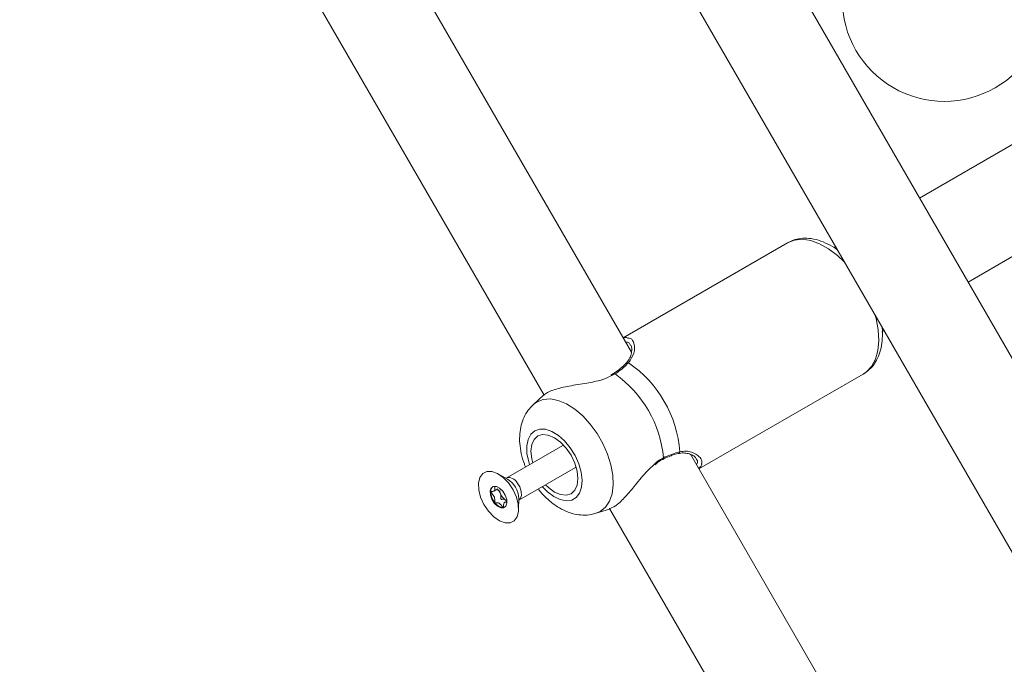
# Model space of a CAD drawing. Units: millimetres. Extents: x -5.9 to 42, y 0 to 29.8.
# Drawn here: x 8.4 to 8.6, y 14.5 to 14.6 of the extents above; entities that cross this region are included whole.
import ezdxf

# ---------------------------------------------------------------- set-up
doc = ezdxf.new("R2010")
doc.units = ezdxf.units.MM
doc.layers.add('LE_NORM', color=179, linetype='Continuous', lineweight=50)
doc.styles.add('SLDTEXTSTYLE0', font='TXT', dxfattribs={"width": 0.605})
doc.dimstyles.new('SLDDIMSTYLE0', dxfattribs={"dimtxt": 0.35, "dimasz": 0.3, "dimexe": 0, "dimexo": 0.0625, "dimgap": 0.08750000000000001, "dimtad": 1, "dimlfac": 75, "dimrnd": 1e-09, "dimzin": 12, "dimdsep": 46, "dimtxsty": 'SLDTEXTSTYLE0', "dimsah": 1, "dimcen": 0.09, "dimadec": 0, "dimazin": 3, "dimtfac": 1, "dimtofl": 0, "dimtmove": 0, "dimatfit": 3, "dimfxl": 0, "dimfrac": 2, "dimtolj": 1, "dimtzin": 12, "dimarcsym": 0})
doc.dimstyles.new('SLDDIMSTYLE2', dxfattribs={"dimtxt": 0.35, "dimasz": 0.3, "dimexe": 0, "dimexo": 0.0625, "dimgap": 0.08750000000000001, "dimtad": 1, "dimdec": 4, "dimlfac": 75, "dimzin": 12, "dimdsep": 46, "dimtxsty": 'SLDTEXTSTYLE0', "dimsah": 1, "dimcen": 0.09, "dimazin": 3, "dimtfac": 1, "dimtofl": 0, "dimtmove": 0, "dimatfit": 3, "dimfxl": 0, "dimfrac": 2, "dimtolj": 1, "dimtzin": 12, "dimarcsym": 0})

# ---------------------------------------------------------------- blocks, each defined once
blk = doc.blocks.new('_D')
at = {"layer": 'LE_NORM', "color": 7}
for p, q in [((2.443325664258362, 15.28171848390857), (2.443325664258015, 4.64125792603963)), ((16.2279225297158, 12.91392459270642), (16.22792252971553, 4.641257926039181)), ((16.22792252971553, 4.740317926039181), (2.443325664258018, 4.740317926039631))]:
    blk.add_line(p, q, dxfattribs=at)
for points in [[(2.443325664258018, 4.740317926039631), (2.743325664258014, 4.640317926039621), (2.743325664258021, 4.840317926039621)], [(16.22792252971553, 4.740317926039181), (15.92792252971553, 4.84031792603919), (15.92792252971553, 4.640317926039191)]]:
    blk.add_solid(points, dxfattribs=at)
at = {"layer": 'LE_NORM', "color": 7, "insert": (8.897151887488478, 5.191491611676528), "char_height": 0.35, "attachment_point": 1, "style": 'SLDTEXTSTYLE0'}
blk.add_mtext('1034', dxfattribs=at)
blk = doc.blocks.new('_D_3')
at = {"layer": 'LE_NORM', "color": 7}
for p, q in [((4.337598856855612, 16.39902626168563), (1.286733351562309, 14.63760824094309)), ((1.372521828061194, 14.6871382409431), (6.464468464747529, 5.867627956773429)), ((12.50330563235755, 9.354152221085599), (6.378679988248644, 5.818097956773427))]:
    blk.add_line(p, q, dxfattribs=at)
for points in [[(1.372521828061194, 14.6871382409431), (1.435919287682758, 14.37733061980776), (1.609124368439643, 14.47733061980777)], [(6.464468464747529, 5.867627956773429), (6.401071005125964, 6.177435577908759), (6.227865924369079, 6.077435577908754)]]:
    blk.add_solid(points, dxfattribs=at)
at = {"layer": 'LE_NORM', "color": 7, "insert": (4.144795946944051, 10.78776598580423), "char_height": 0.35, "attachment_point": 1, "rotation": 300.0000000000023, "style": 'SLDTEXTSTYLE0'}
blk.add_mtext('764', dxfattribs=at)
blk = doc.blocks.new('_D_6')
at = {"layer": 'LE_NORM', "color": 7}
for p, q in [((7.889539122229845, 21.58637924041976), (17.00093499923033, 21.49227437401308)), ((16.77152003311955, 8.871592710706302), (16.90188028231919, 21.49329743689255)), ((10.20584675811548, 8.93940469196088), (16.87057475003069, 8.870569647826837))]:
    blk.add_line(p, q, dxfattribs=at)
for points in [[(16.90188028231919, 21.49329743689255), (16.79878730276182, 21.19434620748216), (16.99877663631953, 21.19228066562981)], [(16.77152003311955, 8.871592710706302), (16.87461301267692, 9.170543940116692), (16.67462367911921, 9.172609481969035)]]:
    blk.add_solid(points, dxfattribs=at)
at = {"layer": 'LE_NORM', "color": 7, "insert": (16.3821542241686, 14.85826805748787), "char_height": 0.35, "attachment_point": 1, "rotation": 89.40825532754417, "style": 'SLDTEXTSTYLE0'}
blk.add_mtext('947', dxfattribs=at)
blk = doc.blocks.new('_D_7')
at = {"layer": 'LE_NORM', "color": 7}
for p, q in [((7.912586903810519, 24.7858210375923), (17.80893933577217, 24.78582103759236)), ((10.2058467581157, 8.939404691960878), (17.72670743771038, 8.861727286756357))]:
    blk.add_line(p, q, dxfattribs=at)
blk.add_arc((-1524.071582984694, 24.7858210375836), 1541.781462320466, 359.408255327545, 3.254445061185918e-13, dxfattribs=at)
for points in [[(17.70987933577217, 24.78582103759236), (17.60985014923008, 24.48583076801728), (17.80985014828355, 24.48581131000704)], [(17.62765272079925, 8.862750349635823), (17.73071661488826, 9.161711607552643), (17.53072708132036, 9.163757692422688)]]:
    blk.add_solid(points, dxfattribs=at)
at = {"layer": 'LE_NORM', "color": 7, "insert": (17.23589063797251, 16.38804300302944), "char_height": 0.35, "attachment_point": 1, "rotation": 89.70412766377248, "style": 'SLDTEXTSTYLE0'}
blk.add_mtext('1147', dxfattribs=at)
blk = doc.blocks.new('_D_14')
at = {"layer": 'LE_NORM', "color": 7}
for p, q in [((4.450136903792977, 15.27616292834829), (4.450136903792977, 5.409433625413638)), ((13.61525586304897, 12.91392459270659), (13.61525586304897, 5.409433625413638)), ((4.450136903792977, 5.508493625413638), (13.61525586304897, 5.508493625413638))]:
    blk.add_line(p, q, dxfattribs=at)
for points in [[(4.450136903792977, 5.508493625413638), (4.750136903792977, 5.408493625413638), (4.750136903792977, 5.608493625413637)], [(13.61525586304897, 5.508493625413638), (13.31525586304897, 5.608493625413637), (13.31525586304897, 5.408493625413638)]]:
    blk.add_solid(points, dxfattribs=at)
at = {"layer": 'LE_NORM', "color": 7, "insert": (8.703842237938789, 5.959667311050758), "char_height": 0.35, "attachment_point": 1, "style": 'SLDTEXTSTYLE0'}
blk.add_mtext('687', dxfattribs=at)

msp = doc.modelspace()

# ---------------------------------------------------------------- linework, layer by layer
at = {"color": 7, "linetype": 'Continuous', "lineweight": 18}
for p, q in [((8.673700884110294, 14.48364512529928), (8.534870986295976, 14.72410556192328)), ((8.516395777681907, 14.71343889525661), (8.65242911101639, 14.47782225039833)), ((8.54388284276642, 14.56486032796985), (8.490176192499902, 14.6578829749358)), ((8.472415392143859, 14.64597891686888), (8.524682448544759, 14.55544971962046)), ((8.631533198957516, 14.61278985850225), (8.607237652962734, 14.59876281848205)), ((8.617904319629401, 14.58028760986798), (8.642199865624175, 14.59431464988818)), ((8.578205746705347, 14.58892944281947), (8.542041336297967, 14.56804991073568)), ((8.588762444348665, 14.58809615181538), (8.588344212512613, 14.58785468555225)), ((8.598932215376706, 14.5693340603706), (8.599429111015331, 14.56962094320132)), ((8.539941338270342, 14.56020001667292), (8.539372562431609, 14.55983779565583)), ((8.539972114139744, 14.56016929832355), (8.539966322155633, 14.56016468642151)), ((8.558708002964634, 14.5391823972762), (8.594872413372016, 14.56006192935999)), ((8.524556322068076, 14.55539774492506), (8.522316528272839, 14.55336406409474)), ((8.528764911767965, 14.54437291599398), (8.516338703546113, 14.53719864133209)), ((8.528927827500073, 14.54444702379378), (8.528764911768008, 14.54437291599391)), ((8.610546247710579, 14.44939592360103), (8.556842859166562, 14.54241292109789)), ((8.519138703546114, 14.53234889907089), (8.531564911767965, 14.53952317373279)), ((8.531564911768008, 14.53952317373272), (8.531710548872098, 14.53962720899607)), ((8.516637215617683, 14.53696121560553), (8.514595189470956, 14.53812501476236)), ((8.513624683737161, 14.53432524083563), (8.51446864034675, 14.53481249941136)), ((8.516498800314869, 14.53213121065887), (8.515979326340926, 14.53183129222017)), ((8.516479563542537, 14.53212010430318), (8.516144756401642, 14.53242746330339)), ((8.519069209432539, 14.53037578487482), (8.519082342871185, 14.53272613097149)), ((8.536127282684934, 14.52944313576214), (8.539035322331047, 14.53037463779263)), ((8.539082058810525, 14.53050886303096), (8.593060083919141, 14.43701618105061))]:
    msp.add_line(p, q, dxfattribs=at)
at = {"color": 8, "linetype": 'Continuous', "lineweight": 18}
msp.add_line((8.540294569792815, 14.56008381370339), (8.53954637249513, 14.55975132351349), dxfattribs=at)
at = {"color": 8, "linetype": 'Continuous', "lineweight": 18, "flags": 128}
for points in [[(8.590691828722587, 14.58475436005242), (8.589219545533092, 14.58613355194115), (8.587248170327827, 14.58761977053892), (8.585256395885981, 14.58872843312205), (8.583301521931828, 14.58942764548656), (8.581439786629804, 14.58969729256577), (8.579724748714893, 14.58952961710416), (8.578205746705347, 14.58892944281947)], [(8.594872413372016, 14.56006192935999), (8.595544489052171, 14.56051928280017), (8.596689613048895, 14.56173206980841), (8.597542724691943, 14.5633120428184), (8.598079281512602, 14.5652137488833), (8.598283847748048, 14.56738247938205), (8.59815053840014, 14.56975584388679), (8.597683188536104, 14.57226556502191), (8.597499726641468, 14.57296273496418)], [(8.52229772275565, 14.5533468978543), (8.523116820340999, 14.55394906847843), (8.524505589031593, 14.55447724806256), (8.526084032277756, 14.5545770015346), (8.527798398087873, 14.55424493190968), (8.529590305790434, 14.55349234742063), (8.531398734117786, 14.55234487642957), (8.53316209921221, 14.55084159468489), (8.53482035179034, 14.5490336946434), (8.536317022049484, 14.54698274217268), (8.537601142679023, 14.54475857999927), (8.538628984491051, 14.5424369492984), (8.539365545565419, 14.54009691041911), (8.53978574319815, 14.53781815057885), (8.53987526806283, 14.53567827021091), (8.539631071497567, 14.53375014037473), (8.53906146932351, 14.53209942121933), (8.538185858659531, 14.53078232600574), (8.537034057376616, 14.52984370683177), (8.536103637344178, 14.52943562905154)], [(8.522616471215946, 14.54759534888251), (8.521740649098792, 14.54681999594392), (8.521145607061815, 14.54568189727772), (8.520863423975241, 14.54424240807758), (8.520909312402313, 14.54257913157888), (8.521280798486048, 14.54078173544819), (8.521475705119217, 14.54016449057315)], [(8.52427570511919, 14.53531474831194), (8.525387668649408, 14.53418720316085), (8.526791331291964, 14.53313418641636), (8.528203490430338, 14.53245622947832), (8.529548016199856, 14.53218988118075), (8.530752424868266, 14.53234950042931), (8.531751786452507, 14.53292648210899), (8.532492225110893, 14.53388972098809), (8.5329338236037, 14.53518728860933), (8.533052775241872, 14.53674923276636), (8.53284266731181, 14.5384913486454), (8.532314826786406, 14.54031971832848), (8.531497709685013, 14.54213577393272), (8.530435367002067, 14.54384161143044), (8.529185069906582, 14.54534526868058), (8.527814222238607, 14.54656568313159), (8.52639672675075, 14.54743706192453), (8.52500900099167, 14.54791242880311), (8.523725857616235, 14.54796615661587), (8.522616471215946, 14.54759534888251), (8.522616471215946, 14.54759534888251)], [(8.518728575129668, 14.53616606244156), (8.519306552121146, 14.53524053531436), (8.519645838379656, 14.53424394742996), (8.51969478064798, 14.53332802025968), (8.519445927909427, 14.53263219541228), (8.519132274234238, 14.53234522148984)]]:
    msp.add_lwpolyline(points, dxfattribs=at)
at = {"color": 7, "linetype": 'Continuous', "lineweight": 18, "flags": 128}
for points in [[(8.523282269059054, 14.54644215319068), (8.522464407661543, 14.54568142726998), (8.521952159440573, 14.54453974342961), (8.521780433265873, 14.54309490553656), (8.521960931992458, 14.54144537690553), (8.522182216304017, 14.54057239499588)], [(8.524982216303984, 14.53572265273466), (8.525627598659124, 14.53509452394444), (8.526965882994574, 14.53411344314635), (8.52830301240166, 14.53353974342961), (8.529547863720998, 14.53341252148183), (8.530615602392388, 14.5337404472685), (8.531433463789899, 14.5345011731892), (8.531945712010868, 14.53564285702957), (8.53211743818557, 14.53708769492262), (8.531936939458985, 14.53873722355365), (8.531416516521045, 14.54047903027243), (8.53059163533493, 14.54219441382954), (8.529518510190293, 14.54376647367038), (8.528270272792318, 14.54508807651474), (8.526931988456866, 14.54606915731283), (8.525594859049782, 14.54664285702957), (8.524350007730444, 14.54677007897735), (8.523282269059054, 14.54644215319068), (8.523282269059054, 14.54644215319068)], [(8.516867983618088, 14.5361080651451), (8.517854723843774, 14.53463148414042), (8.518582043534781, 14.53302208046435), (8.518991019575282, 14.53141023843122), (8.519048519158751, 14.52992653989657), (8.518749884010896, 14.52869118529178), (8.518119307775345, 14.52780425569999), (8.517207875988523, 14.52733760488196), (8.516089427433304, 14.52732903811168), (8.514854572159962, 14.52777924941794), (8.513603350798775, 14.5286517653582), (8.512437129863129, 14.52987589988005), (8.511450389637442, 14.53135248088472), (8.510723069946435, 14.5329618845608), (8.510314093905933, 14.53457372659393), (8.510256594322467, 14.53605742512858), (8.51055522947032, 14.53729277973337), (8.511185805705871, 14.53817970932516), (8.512097237492693, 14.53864636014319), (8.513215686047912, 14.53865492691347), (8.514450541321255, 14.53820471560721), (8.515701762682442, 14.53733219966695), (8.516867983618088, 14.5361080651451)], [(8.513721606084646, 14.53168256481061), (8.514406908482055, 14.53101147555906), (8.51512960860002, 14.53064190053785), (8.515779681896877, 14.53063010419374), (8.516258160606107, 14.53097788241319), (8.516492200681649, 14.53163228911492), (8.516446171643583, 14.53249369681078), (8.516127080995698, 14.53343096398777), (8.51558350739657, 14.53430140021454), (8.514898204999163, 14.53497248946608), (8.514175504881196, 14.5353420644873), (8.51352543158434, 14.53535386083141), (8.513046952875111, 14.53500608261195), (8.512812912799568, 14.53435167591023), (8.512858941837633, 14.53349026821437), (8.513178032485518, 14.53255300103738), (8.513721606084646, 14.53168256481061)], [(8.516461751727364, 14.53228903009861), (8.516306277652316, 14.53234486442432), (8.516144756401642, 14.53242746330339)], [(8.515727023446997, 14.53067929582509), (8.515929130195312, 14.53071638820907), (8.51604179740684, 14.53075831510729)]]:
    msp.add_lwpolyline(points, dxfattribs=at)
at = {"color": 7, "linetype": 'Continuous', "lineweight": 18}
for centre, radius, start, end in [((8.612696322244187, 14.64249180840267), 0.02246666666666849, 135, 315.0000000000008), ((8.528523132762002, 14.54100016331224), 0.02607914714895262, 4.350700989048643, 55.64929901096556), ((8.525386206948179, 14.5391890583492), 0.02566807519115685, 5.507775470956055, 54.49222452906049), ((8.514291917510363, 14.53428603800007), 0.001351063549153114, 130.5952989539719, 185.0198176184528), ((8.516995982002282, 14.53435161288722), 0.004054114307895691, 182.5983959680381, 219.5738555651012), ((8.51725628045518, 14.53464112427111), 0.002349323019506872, 184.1136483904177, 201.7596749022126), ((8.515898571139289, 14.53309704022282), 0.002423822721125576, 213.228119338277, 265.9414592972001), ((8.517625354039657, 14.53470578814268), 0.002717155394721479, 200.1407518751857, 236.981675254247)]:
    msp.add_arc(centre, radius, start, end, dxfattribs=at)
at = {"color": 8, "linetype": 'Continuous', "lineweight": 18}
for centre, radius, start, end in [((8.5430429012424, 14.56212106828996), 0.0004542732898197235, 64.5001344774, 133.9045273329208), ((8.540081317943008, 14.55993031673242), 0.0002627502075110132, 35.74603694741675, 114.558261897875), ((8.554073217469886, 14.54301467896313), 0.0004553476951596454, 286.7280468418408, 355.4499473042754), ((8.550661014647808, 14.5415539544991), 0.0002919683492924537, 310.2896336977985, 19.76796139494016), ((8.516935463045607, 14.53529696322098), 0.001992632530401981, 25.85889353351046, 107.4840001737793), ((8.513934469133929, 14.53257739443956), 0.005150021997104429, 1.654975587020341, 58.34502441290925)]:
    msp.add_arc(centre, radius, start, end, dxfattribs=at)
at = {"color": 7, "linetype": 'Continuous', "lineweight": 18}
for points, knots in [([(8.589213816964056, 14.58731435151238), (8.589169098081546, 14.58735055279795), (8.588482561192787, 14.58790632513771), (8.587065980378632, 14.58867969625062), (8.585001899824354, 14.58955332429943), (8.582998192769708, 14.58995448134213), (8.581139196207696, 14.58994084192253), (8.579541090448565, 14.58960293798317), (8.578622179640208, 14.58913947530666), (8.578205746705347, 14.58892944281947)], [0, 0, 0, 0, 0.01270868166083497, 0.1951072629302586, 0.3790835561683527, 0.5621656720334908, 0.7203276434500295, 0.8732577969716346, 1, 1, 1, 1]), ([(8.594961055336556, 14.56014185871305), (8.595388155064256, 14.56042288470374), (8.596300868880862, 14.56102343836344), (8.59738906655138, 14.56234319035716), (8.598257633573686, 14.56395016334189), (8.59883824306669, 14.56581102343968), (8.599085996583879, 14.56790715137994), (8.59912189131482, 14.5694682191712), (8.59898609599815, 14.57033529483368), (8.598974711606886, 14.57040798606367)], [0, 0, 0, 0, 0.1402584535500902, 0.2997328730238845, 0.4615515598465598, 0.6293405087305367, 0.8039956861301968, 0.9835679914951624, 1, 1, 1, 1]), ([(8.542118182296726, 14.56791680956147), (8.542241611888365, 14.56798329199435), (8.542663461319211, 14.5682105112219), (8.542932210905906, 14.56807168183923), (8.543122326626314, 14.56797347276505)], [0, 0, 0, 0, 0.2925915803454654, 1, 1, 1, 1]), ([(8.543716636729753, 14.5664186586388), (8.54377241817668, 14.56632919124181), (8.543927362718817, 14.56608067698436), (8.544008695013686, 14.56526131024252), (8.543801911302456, 14.5641935616079), (8.54338144624715, 14.56320703539016), (8.542888310366855, 14.56266717154092), (8.542701252167411, 14.56246238830852)], [0, 0, 0, 0, 0.1422844815347776, 0.3952246680581025, 0.6473840368631242, 0.8662443561801901, 0.9999999999999999, 0.9999999999999999, 0.9999999999999999, 0.9999999999999999]), ([(8.543238469972302, 14.56253108913544), (8.542524019018712, 14.56183830055814), (8.541665738164046, 14.56100604304732), (8.540491369408093, 14.56021617846902), (8.540294569792815, 14.56008381370339)], [0, 0, 0, 0, 0.8324209373925874, 1, 1, 1, 1]), ([(8.5427238311514, 14.56245250619785), (8.542673622683504, 14.56239632167341), (8.542308170576018, 14.56198737167501), (8.54180088543107, 14.5615585222593), (8.54136329480804, 14.56118859129469)], [0, 0, 0, 0, 0.137387271461112, 1, 1, 1, 1]), ([(8.54136329480804, 14.56118859129469), (8.541355002812747, 14.56118104921148), (8.540979404903199, 14.56083941965362), (8.540467314427202, 14.56050370588396), (8.539966529263905, 14.56017540359591)], [0, 0, 0, 0, 0.02207678765612416, 1, 1, 1, 1]), ([(8.53954637249513, 14.55975132351349), (8.53887052070892, 14.55939662756655), (8.53817167439194, 14.55902986378604), (8.536322923412317, 14.55848527140719), (8.533831780368798, 14.55799812501067), (8.530158797662104, 14.5574659714409), (8.52691962352359, 14.55670024543405), (8.525024071955974, 14.55593445220874), (8.524660713454862, 14.55543029628401), (8.524602987016836, 14.55535020148602)], [0, 0, 0, 0, 0.1301443787417334, 0.134572285840099, 0.3154795865330949, 0.5366441021936644, 0.7470942355033483, 0.9598210888259093, 1, 1, 1, 1]), ([(8.52229307652281, 14.55332051880524), (8.52190542314179, 14.5529305994815), (8.521092964937505, 14.55211339223118), (8.520217225595669, 14.55056908852284), (8.51959229585783, 14.54881671295531), (8.519278758737137, 14.54687953503683), (8.519275626941875, 14.54477633718415), (8.519627691067644, 14.54255555151655), (8.520085014505682, 14.54081664960322), (8.520509927750659, 14.53987031370022), (8.52060385431665, 14.53966112727759)], [0, 0, 0, 0, 0.1157399815329748, 0.2425721073638487, 0.3724551445536019, 0.5085999392942004, 0.6526797478397548, 0.803343664429709, 0.9565293515820465, 0.9999999999999999, 0.9999999999999999, 0.9999999999999999, 0.9999999999999999]), ([(8.550935777313088, 14.54165270162441), (8.551988274642268, 14.54211779726076), (8.553252879630174, 14.54267662268034), (8.554344103098673, 14.54293518801403), (8.554527130097036, 14.54297855625003)], [0, 0, 0, 0, 0.8322735868083116, 1, 1, 1, 1]), ([(8.55254309164183, 14.5420651375298), (8.552580710112236, 14.54208126888799), (8.553168949650201, 14.54233351472854), (8.55374487280548, 14.54249943303772), (8.554191742882992, 14.54257396510277), (8.554204722284538, 14.54257612989663)], [0, 0, 0, 0, 0.06220902570647686, 0.9727617349350972, 0.9999999999999999, 0.9999999999999999, 0.9999999999999999, 0.9999999999999999]), ([(8.554198031216881, 14.54254016283149), (8.554379184441904, 14.5425897812074), (8.554970268163036, 14.54275168069479), (8.555907833814125, 14.54268638327064), (8.556962404600089, 14.54242584136423), (8.557801609646946, 14.54194075143227), (8.558035957351983, 14.54160891158799), (8.558146676716891, 14.54145213131653)], [0, 0, 0, 0, 0.08846963287603153, 0.2886670099339454, 0.5183616279990979, 0.7724462688700834, 0.9999999999999999, 0.9999999999999999, 0.9999999999999999, 0.9999999999999999]), ([(8.549048622697189, 14.54010361021075), (8.54916693176435, 14.54020916613199), (8.549684092460206, 14.54067057940309), (8.550306117252509, 14.54109940271645), (8.550799362922842, 14.54129337892627), (8.550854690323003, 14.54131513725083)], [0, 0, 0, 0, 0.2084548998521302, 0.9112123326457058, 0.9999999999999999, 0.9999999999999999, 0.9999999999999999, 0.9999999999999999]), ([(8.550853229863973, 14.54132805342382), (8.550915786973858, 14.54136076870114), (8.551498713748149, 14.54166561991812), (8.552050510903792, 14.54187670508479), (8.55254309164183, 14.5420651375298)], [0, 0, 0, 0, 0.107315554272464, 1, 1, 1, 1]), ([(8.53900040044791, 14.53047162691697), (8.539433848019321, 14.53062237772084), (8.54039779950144, 14.53095763501702), (8.542310147245793, 14.53275674060903), (8.544539824211611, 14.53532587045999), (8.546665599204548, 14.53813882073978), (8.548327481069638, 14.53966457560224), (8.54897304676185, 14.54025726213106)], [0, 0, 0, 0, 0.1705945777115732, 0.3793882048776625, 0.5945441538383787, 0.8424988024197322, 1, 1, 1, 1]), ([(8.559326497607357, 14.54030058357673), (8.559328086289693, 14.54027570269652), (8.559349832561459, 14.53993512713254), (8.558977885967375, 14.53961180957112), (8.558633112076297, 14.53931211209983)], [0, 0, 0, 0, 0.07305538870114732, 1, 1, 1, 1]), ([(8.513834121623672, 14.53534865196973), (8.513838695743313, 14.53519123048968), (8.51384847581599, 14.5348546425478), (8.513784998545562, 14.53435534718174), (8.513414105870126, 14.53423403207371), (8.513126294351437, 14.53425042179861), (8.512979470930913, 14.53422137183871), (8.512949749017658, 14.53419321480664), (8.512947204581621, 14.5341758121888), (8.512946035975128, 14.53416781952875)], [0, 0, 0, 0, 0.2159023429346353, 0.4616277603066887, 0.7073531776788379, 0.9232555206135334, 0.9739253952415081, 0.9880244769124236, 1, 1, 1, 1]), ([(8.512946035975128, 14.53416781952875), (8.512946388165291, 14.53416274170259), (8.512947392478361, 14.53414826166398), (8.512957794096408, 14.53411973483804), (8.512976661012143, 14.53408406478549), (8.513018721151395, 14.53401917147056), (8.51314712203626, 14.53385539007223), (8.51337266624684, 14.53359002061834), (8.513656376039275, 14.53320399268998), (8.513850814286956, 14.53266083962961), (8.513834664555633, 14.53225597211437), (8.513823741683604, 14.5319627549273), (8.513837217782976, 14.53184239462881), (8.51385513423878, 14.53179218860491), (8.513865976603, 14.53177629312182), (8.513871054383081, 14.53176884882594)], [0, 0, 0, 0, 0.006232295157615062, 0.01777214729731118, 0.03167770896161844, 0.04836447880710626, 0.0984053994589042, 0.2525065379292458, 0.4255800001974369, 0.5939843221472323, 0.8469253037516432, 0.943859678277646, 0.9800242150953953, 0.9906447855278607, 1, 1, 1, 1]), ([(8.515074353824643, 14.53377019670297), (8.514979914685862, 14.53394973328574), (8.514798550328612, 14.53429452186976), (8.51452479251304, 14.53458098312036), (8.514403706466394, 14.53474774288905), (8.514389755982783, 14.53476695550259)], [0, 0, 0, 0, 0.4901265227711621, 0.9412568022124354, 1, 1, 1, 1]), ([(8.523408935347078, 14.53481431855068), (8.52359992158572, 14.5345554273567), (8.524279349222649, 14.53363442994141), (8.525677328595583, 14.53228151108992), (8.52750914122089, 14.53087199759535), (8.5294224727008, 14.52985588674019), (8.531320105645241, 14.5292255811953), (8.53319541308796, 14.52899100024787), (8.534802860792674, 14.52905996041232), (8.53572445463099, 14.52935924135582), (8.536071039281843, 14.52947179221824)], [0, 0, 0, 0, 0.06104645767495825, 0.2171708850641333, 0.3770924393298544, 0.5236433475778346, 0.663459940822744, 0.7959828122306083, 0.9232750666823644, 0.9999999999999999, 0.9999999999999999, 0.9999999999999999, 0.9999999999999999]), ([(8.513871054383081, 14.53176884882594), (8.51387878516067, 14.53176098164384), (8.513895796017442, 14.53174367064165), (8.51393442327656, 14.5317280072034), (8.514022841520672, 14.53171700685749), (8.51423964803556, 14.53174919943443), (8.514542556293595, 14.53179276556607), (8.514961998793535, 14.53156637841152), (8.515268410367984, 14.53121151109288), (8.515486746424344, 14.53092107841187), (8.515624647586883, 14.53074957483778), (8.515684689568225, 14.53069570428153), (8.51571083685053, 14.53068007131588), (8.51572318355978, 14.53067947979194), (8.515727023446997, 14.53067929582509)], [0, 0, 0, 0, 0.01204740051081524, 0.02650918386268199, 0.05616487946808026, 0.1531057006689893, 0.4060635042552684, 0.574479026029003, 0.7475639986448752, 0.9016753856978166, 0.9627171899087058, 0.9799594494883225, 0.9937672903599543, 1, 1, 1, 1]), ([(8.516144756401642, 14.53242746330339), (8.516080904715812, 14.53245707399766), (8.515846105640565, 14.53256596013811), (8.515583816129707, 14.53252427878045), (8.515364789596475, 14.53249409918539), (8.515273075847553, 14.53250442836318), (8.515234752538502, 14.53252591656561), (8.51521360351177, 14.53254613239683), (8.515196127562543, 14.53257729365209), (8.515181534456465, 14.53262678314623), (8.515168741573806, 14.53274413314808), (8.515179675832156, 14.53303234584172), (8.515195468693463, 14.53338200984938), (8.51510024824569, 14.53368720215466), (8.515074353824643, 14.53377019670297)], [0, 0, 0, 0, 0.09438256381140063, 0.3470689679405081, 0.4439057809397075, 0.4800339192410447, 0.4906438003893256, 0.4999895991200535, 0.5120240739259032, 0.5264703411715475, 0.5560942190603474, 0.6529310320595247, 0.9056174361885848, 1, 1, 1, 1]), ([(8.515727023446997, 14.53067929582509), (8.515732963999195, 14.5306813024597), (8.515745898511488, 14.53068567155522), (8.515765362438563, 14.53072669660548), (8.515778804704949, 14.53092305505326), (8.515750004318726, 14.53130396730117), (8.515820120663392, 14.53180191263701), (8.516165115007045, 14.53190953534884), (8.516391083619695, 14.53191634308952), (8.516482209775548, 14.53191908844089)], [0, 0, 0, 0, 0.01260371481854075, 0.02744238226405423, 0.08077021145629296, 0.307997994251569, 0.5666132598709697, 0.8252285254902845, 1, 1, 1, 1])]:
    msp.add_open_spline(points, degree=3, knots=knots, dxfattribs=at)
at = {"color": 8, "linetype": 'Continuous', "lineweight": 18}
for points, knots in [([(8.54365843482508, 14.56636093158224), (8.54356518614687, 14.56658782757314), (8.543364877233275, 14.56707522632571), (8.542860011273001, 14.56709091367272), (8.542590172714268, 14.5670992981776)], [0, 0, 0, 0, 0.4655243570271826, 1, 1, 1, 1]), ([(8.543122326626314, 14.56797347276505), (8.543319019463269, 14.56795842742476), (8.543980988105805, 14.56790779241618), (8.544547056477443, 14.56675353667752), (8.544692969323727, 14.56477131523829), (8.543701498160932, 14.56324424712585), (8.543238469972302, 14.56253108913544)], [0, 0, 0, 0, 0.1159846653023168, 0.3903457422931315, 0.7152846020858761, 1, 1, 1, 1]), ([(8.554527130097036, 14.54297855625003), (8.55498527019854, 14.54303883029606), (8.555919219331603, 14.54316170295632), (8.557514671430065, 14.5428267998078), (8.558736310453131, 14.54208067229496), (8.55939311580239, 14.54111474988105), (8.559348301373557, 14.54056705569804), (8.559326497607357, 14.54030058357673)], [0, 0, 0, 0, 0.1559974137515261, 0.3180111255370126, 0.6354258837597788, 0.8226221107680969, 1, 1, 1, 1]), ([(8.54897304676185, 14.54025726213106), (8.54911571150362, 14.54040084073174), (8.549711661167398, 14.54100060783423), (8.55040694096024, 14.54137098742357), (8.550935777313088, 14.54165270162441)], [0, 0, 0, 0, 0.2393905902436183, 1, 1, 1, 1]), ([(8.55816052131688, 14.54013066330632), (8.558235870253876, 14.54022265990666), (8.558514159613134, 14.54056243477256), (8.558423004804663, 14.54103175594826), (8.558185835835427, 14.54135280129419), (8.558125963191683, 14.54143384829492)], [0, 0, 0, 0, 0.2172553761688858, 0.802398306335962, 0.9999999999999999, 0.9999999999999999, 0.9999999999999999, 0.9999999999999999])]:
    msp.add_open_spline(points, degree=3, knots=knots, dxfattribs=at)

# ---------------------------------------------------------------- dimensions: what is measured, and where the dimension line sits
at = {"layer": 'LE_NORM', "color": 7}
dim = msp.add_angular_dim_2l(base=(17.689322544986, 16.82417953991943), line1=((6.979399573226821, 24.78582103757445), (7.813526903810509, 24.78582103757445)), line2=((10.10679204120434, 8.940427754840345), (9.405868669437526, 8.94766707372758)), text='1147', dimstyle='SLDDIMSTYLE2', dxfattribs=at)
dim.commit()
dim.dimension.update_dxf_attribs({"geometry": '_D_7', "text_midpoint": (17.689322544986, 16.82417953992579), "dimtype": 162})
for base, p1, p2, angle, picture, middle in [((16.9018802823192, 21.49329743689255), (10.10679204120434, 8.940427754840345), (7.790484405318712, 21.58740230329923), 89.40825532754415, '_D_6', (16.83670015771938, 15.18244507379942)), ((6.464468464747527, 5.867627956773429), (4.423387333354498, 16.44855626168563), (12.58909410885643, 9.403682221085601), 300.0000000000015, '_D_3', (3.91849514640436, 10.27738309885826))]:
    dim = msp.add_linear_dim(base=base, p1=p1, p2=p2, angle=angle, dimstyle='SLDDIMSTYLE0', dxfattribs=at)
    dim.commit()
    dim.dimension.update_dxf_attribs({"geometry": picture, "text_midpoint": middle, "dimtype": 160})
for base, p1, p2, picture, middle in [((2.443325664258018, 4.74031792603963), (16.2279225297158, 13.01298459270642), (2.443325664258365, 15.38077848390857), '_D', (9.335624096986773, 4.740317926039404)), ((13.61525586304897, 5.508493625413637), (4.450136903792977, 15.37522292834829), (13.61525586304897, 13.01298459270659), '_D_14', (9.032696383420971, 5.508493625413637))]:
    dim = msp.add_linear_dim(base=base, p1=p1, p2=p2, dimstyle='SLDDIMSTYLE0', dxfattribs=at)
    dim.commit()
    dim.dimension.update_dxf_attribs({"geometry": picture, "text_midpoint": middle, "dimtype": 160})

doc.saveas('drawing.dxf')
